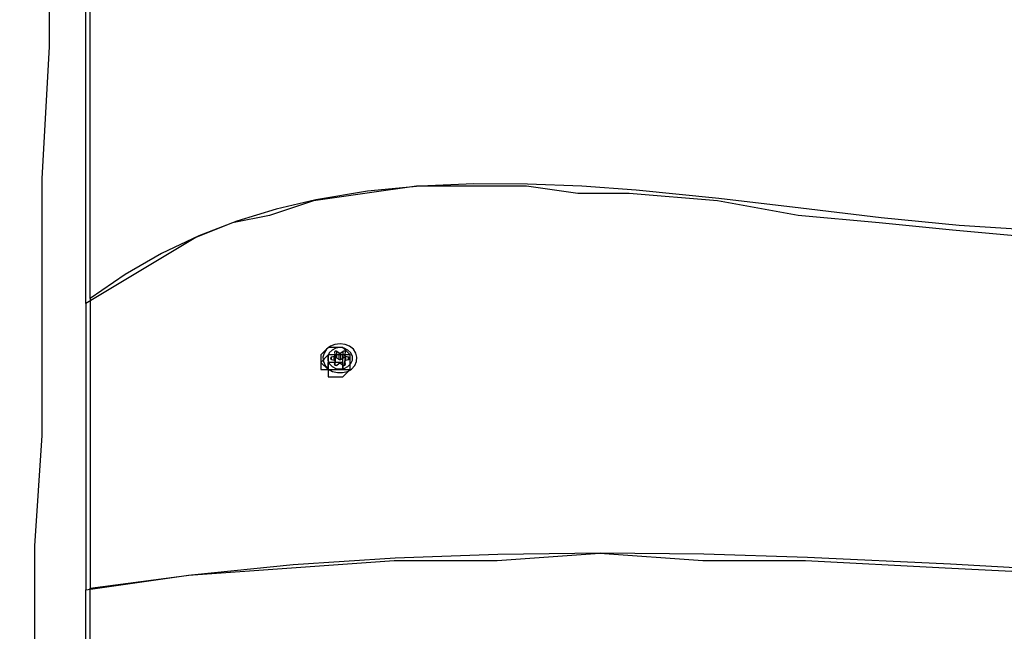
# Model space of a CAD drawing. Units: inches. Extents: x 54 to 150, y 73 to 200.
# Drawn here: x 68 to 71, y 123 to 125 of the extents above; entities that cross this region are included whole.
import ezdxf

# ---------------------------------------------------------------- set-up
doc = ezdxf.new("R2010")
doc.units = ezdxf.units.IN
doc.header["$MEASUREMENT"] = 0
for name, pattern in [('AI-Linetype-121', [12.7, 6.35, -1.27, 1.27, -1.27, 1.27, -1.27]), ('AI-Linetype-122', [12.7, 6.35, -1.27, 1.27, -1.27, 1.27, -1.27]), ('AI-Linetype-123', [12.7, 6.35, -1.27, 1.27, -1.27, 1.27, -1.27]), ('AI-Linetype-124', [12.7, 6.35, -1.27, 1.27, -1.27, 1.27, -1.27]), ('AI-Linetype-2717', [12.7, 6.35, -1.27, 1.27, -1.27, 1.27, -1.27]), ('AI-Linetype-2718', [12.7, 6.35, -1.27, 1.27, -1.27, 1.27, -1.27]), ('AI-Linetype-2719', [12.7, 6.35, -1.27, 1.27, -1.27, 1.27, -1.27]), ('AI-Linetype-2720', [12.7, 6.35, -1.27, 1.27, -1.27, 1.27, -1.27]), ('AI-Linetype-2721', [12.7, 6.35, -1.27, 1.27, -1.27, 1.27, -1.27]), ('AI-Linetype-2722', [12.7, 6.35, -1.27, 1.27, -1.27, 1.27, -1.27]), ('AI-Linetype-3159', [12.7, 6.35, -1.27, 1.27, -1.27, 1.27, -1.27]), ('AI-Linetype-3160', [12.7, 6.35, -1.27, 1.27, -1.27, 1.27, -1.27]), ('AI-Linetype-3161', [12.7, 6.35, -1.27, 1.27, -1.27, 1.27, -1.27]), ('AI-Linetype-3162', [12.7, 6.35, -1.27, 1.27, -1.27, 1.27, -1.27]), ('AI-Linetype-3604', [12.7, 6.35, -1.27, 1.27, -1.27, 1.27, -1.27]), ('AI-Linetype-3605', [12.7, 6.35, -1.27, 1.27, -1.27, 1.27, -1.27]), ('AI-Linetype-3608', [12.7, 6.35, -1.27, 1.27, -1.27, 1.27, -1.27]), ('AI-Linetype-3701', [12.7, 6.35, -1.27, 1.27, -1.27, 1.27, -1.27]), ('AI-Linetype-3702', [12.7, 6.35, -1.27, 1.27, -1.27, 1.27, -1.27]), ('AI-Linetype-3706', [12.7, 6.35, -1.27, 1.27, -1.27, 1.27, -1.27]), ('AI-Linetype-3851', [12.7, 6.35, -1.27, 1.27, -1.27, 1.27, -1.27]), ('AI-Linetype-3852', [12.7, 6.35, -1.27, 1.27, -1.27, 1.27, -1.27]), ('AI-Linetype-3853', [12.7, 6.35, -1.27, 1.27, -1.27, 1.27, -1.27]), ('AI-Linetype-3854', [12.7, 6.35, -1.27, 1.27, -1.27, 1.27, -1.27]), ('AI-Linetype-3855', [12.7, 6.35, -1.27, 1.27, -1.27, 1.27, -1.27]), ('AI-Linetype-3856', [12.7, 6.35, -1.27, 1.27, -1.27, 1.27, -1.27]), ('AI-Linetype-3857', [12.7, 6.35, -1.27, 1.27, -1.27, 1.27, -1.27]), ('AI-Linetype-3858', [12.7, 6.35, -1.27, 1.27, -1.27, 1.27, -1.27]), ('AI-Linetype-3859', [12.7, 6.35, -1.27, 1.27, -1.27, 1.27, -1.27]), ('AI-Linetype-3860', [12.7, 6.35, -1.27, 1.27, -1.27, 1.27, -1.27]), ('AI-Linetype-3861', [12.7, 6.35, -1.27, 1.27, -1.27, 1.27, -1.27]), ('AI-Linetype-3862', [12.7, 6.35, -1.27, 1.27, -1.27, 1.27, -1.27]), ('AI-Linetype-3863', [12.7, 6.35, -1.27, 1.27, -1.27, 1.27, -1.27]), ('AI-Linetype-3864', [12.7, 6.35, -1.27, 1.27, -1.27, 1.27, -1.27]), ('AI-Linetype-3865', [12.7, 6.35, -1.27, 1.27, -1.27, 1.27, -1.27]), ('AI-Linetype-3866', [12.7, 6.35, -1.27, 1.27, -1.27, 1.27, -1.27]), ('AI-Linetype-3867', [12.7, 6.35, -1.27, 1.27, -1.27, 1.27, -1.27]), ('AI-Linetype-3868', [12.7, 6.35, -1.27, 1.27, -1.27, 1.27, -1.27]), ('AI-Linetype-3869', [12.7, 6.35, -1.27, 1.27, -1.27, 1.27, -1.27]), ('AI-Linetype-3870', [12.7, 6.35, -1.27, 1.27, -1.27, 1.27, -1.27]), ('AI-Linetype-3871', [12.7, 6.35, -1.27, 1.27, -1.27, 1.27, -1.27]), ('AI-Linetype-3872', [12.7, 6.35, -1.27, 1.27, -1.27, 1.27, -1.27]), ('AI-Linetype-3873', [12.7, 6.35, -1.27, 1.27, -1.27, 1.27, -1.27]), ('AI-Linetype-3874', [12.7, 6.35, -1.27, 1.27, -1.27, 1.27, -1.27]), ('AI-Linetype-3875', [12.7, 6.35, -1.27, 1.27, -1.27, 1.27, -1.27]), ('AI-Linetype-3876', [12.7, 6.35, -1.27, 1.27, -1.27, 1.27, -1.27]), ('AI-Linetype-3877', [12.7, 6.35, -1.27, 1.27, -1.27, 1.27, -1.27]), ('AI-Linetype-3878', [12.7, 6.35, -1.27, 1.27, -1.27, 1.27, -1.27]), ('AI-Linetype-3879', [12.7, 6.35, -1.27, 1.27, -1.27, 1.27, -1.27]), ('AI-Linetype-3880', [12.7, 6.35, -1.27, 1.27, -1.27, 1.27, -1.27]), ('AI-Linetype-3881', [12.7, 6.35, -1.27, 1.27, -1.27, 1.27, -1.27]), ('AI-Linetype-3882', [12.7, 6.35, -1.27, 1.27, -1.27, 1.27, -1.27]), ('AI-Linetype-3883', [12.7, 6.35, -1.27, 1.27, -1.27, 1.27, -1.27]), ('AI-Linetype-3884', [12.7, 6.35, -1.27, 1.27, -1.27, 1.27, -1.27]), ('AI-Linetype-3885', [12.7, 6.35, -1.27, 1.27, -1.27, 1.27, -1.27]), ('AI-Linetype-3886', [12.7, 6.35, -1.27, 1.27, -1.27, 1.27, -1.27]), ('AI-Linetype-566', [12.7, 6.35, -1.27, 1.27, -1.27, 1.27, -1.27]), ('AI-Linetype-567', [12.7, 6.35, -1.27, 1.27, -1.27, 1.27, -1.27]), ('AI-Linetype-570', [12.7, 6.35, -1.27, 1.27, -1.27, 1.27, -1.27]), ('AI-Linetype-5755', [12.7, 6.35, -1.27, 1.27, -1.27, 1.27, -1.27]), ('AI-Linetype-5756', [12.7, 6.35, -1.27, 1.27, -1.27, 1.27, -1.27]), ('AI-Linetype-5757', [12.7, 6.35, -1.27, 1.27, -1.27, 1.27, -1.27]), ('AI-Linetype-5758', [12.7, 6.35, -1.27, 1.27, -1.27, 1.27, -1.27]), ('AI-Linetype-5759', [12.7, 6.35, -1.27, 1.27, -1.27, 1.27, -1.27]), ('AI-Linetype-5760', [12.7, 6.35, -1.27, 1.27, -1.27, 1.27, -1.27]), ('AI-Linetype-663', [12.7, 6.35, -1.27, 1.27, -1.27, 1.27, -1.27]), ('AI-Linetype-664', [12.7, 6.35, -1.27, 1.27, -1.27, 1.27, -1.27]), ('AI-Linetype-668', [12.7, 6.35, -1.27, 1.27, -1.27, 1.27, -1.27]), ('AI-Linetype-813', [12.7, 6.35, -1.27, 1.27, -1.27, 1.27, -1.27]), ('AI-Linetype-814', [12.7, 6.35, -1.27, 1.27, -1.27, 1.27, -1.27]), ('AI-Linetype-815', [12.7, 6.35, -1.27, 1.27, -1.27, 1.27, -1.27]), ('AI-Linetype-816', [12.7, 6.35, -1.27, 1.27, -1.27, 1.27, -1.27]), ('AI-Linetype-817', [12.7, 6.35, -1.27, 1.27, -1.27, 1.27, -1.27]), ('AI-Linetype-818', [12.7, 6.35, -1.27, 1.27, -1.27, 1.27, -1.27]), ('AI-Linetype-819', [12.7, 6.35, -1.27, 1.27, -1.27, 1.27, -1.27]), ('AI-Linetype-820', [12.7, 6.35, -1.27, 1.27, -1.27, 1.27, -1.27]), ('AI-Linetype-821', [12.7, 6.35, -1.27, 1.27, -1.27, 1.27, -1.27]), ('AI-Linetype-822', [12.7, 6.35, -1.27, 1.27, -1.27, 1.27, -1.27]), ('AI-Linetype-823', [12.7, 6.35, -1.27, 1.27, -1.27, 1.27, -1.27]), ('AI-Linetype-824', [12.7, 6.35, -1.27, 1.27, -1.27, 1.27, -1.27]), ('AI-Linetype-825', [12.7, 6.35, -1.27, 1.27, -1.27, 1.27, -1.27]), ('AI-Linetype-826', [12.7, 6.35, -1.27, 1.27, -1.27, 1.27, -1.27]), ('AI-Linetype-827', [12.7, 6.35, -1.27, 1.27, -1.27, 1.27, -1.27]), ('AI-Linetype-828', [12.7, 6.35, -1.27, 1.27, -1.27, 1.27, -1.27]), ('AI-Linetype-829', [12.7, 6.35, -1.27, 1.27, -1.27, 1.27, -1.27]), ('AI-Linetype-830', [12.7, 6.35, -1.27, 1.27, -1.27, 1.27, -1.27]), ('AI-Linetype-831', [12.7, 6.35, -1.27, 1.27, -1.27, 1.27, -1.27]), ('AI-Linetype-832', [12.7, 6.35, -1.27, 1.27, -1.27, 1.27, -1.27]), ('AI-Linetype-833', [12.7, 6.35, -1.27, 1.27, -1.27, 1.27, -1.27]), ('AI-Linetype-834', [12.7, 6.35, -1.27, 1.27, -1.27, 1.27, -1.27]), ('AI-Linetype-835', [12.7, 6.35, -1.27, 1.27, -1.27, 1.27, -1.27]), ('AI-Linetype-836', [12.7, 6.35, -1.27, 1.27, -1.27, 1.27, -1.27]), ('AI-Linetype-837', [12.7, 6.35, -1.27, 1.27, -1.27, 1.27, -1.27]), ('AI-Linetype-838', [12.7, 6.35, -1.27, 1.27, -1.27, 1.27, -1.27]), ('AI-Linetype-839', [12.7, 6.35, -1.27, 1.27, -1.27, 1.27, -1.27]), ('AI-Linetype-840', [12.7, 6.35, -1.27, 1.27, -1.27, 1.27, -1.27]), ('AI-Linetype-841', [12.7, 6.35, -1.27, 1.27, -1.27, 1.27, -1.27]), ('AI-Linetype-842', [12.7, 6.35, -1.27, 1.27, -1.27, 1.27, -1.27]), ('AI-Linetype-843', [12.7, 6.35, -1.27, 1.27, -1.27, 1.27, -1.27]), ('AI-Linetype-844', [12.7, 6.35, -1.27, 1.27, -1.27, 1.27, -1.27]), ('AI-Linetype-845', [12.7, 6.35, -1.27, 1.27, -1.27, 1.27, -1.27]), ('AI-Linetype-846', [12.7, 6.35, -1.27, 1.27, -1.27, 1.27, -1.27]), ('AI-Linetype-847', [12.7, 6.35, -1.27, 1.27, -1.27, 1.27, -1.27]), ('AI-Linetype-848', [12.7, 6.35, -1.27, 1.27, -1.27, 1.27, -1.27])]:
    doc.linetypes.add(name, pattern=pattern)
doc.layers.add('Ebene 1', color=7, linetype='Continuous')

msp = doc.modelspace()

# ---------------------------------------------------------------- linework, layer by layer
at = {"layer": 'Ebene 1', "color": 7, "lineweight": 25, "true_color": 0xffffff}
for points in [[(68.5107, 125.3811), (68.5107, 125.3636), (68.5107, 125.028), (68.5107, 124.71), (68.4931, 124.3921), (68.4931, 124.0741), (68.4931, 123.774), (68.4754, 123.5091), (68.4754, 123.2262), (68.4754, 122.9613), (68.4754, 122.7143), (68.4577, 122.4669), (68.4577, 122.2196), (68.4577, 121.9901), (68.4401, 121.7604)], [(68.5991, 124.0917), (68.5991, 125.222)], [(68.5991, 124.0917), (68.5991, 125.222)], [(70.8773, 124.2508), (70.683, 124.2684), (70.5065, 124.286), (70.3122, 124.3039), (70.1179, 124.339), (69.906, 124.3566), (69.7823, 124.3566), (69.6588, 124.3745), (69.5174, 124.3745), (69.3939, 124.3745), (69.2702, 124.3566), (69.1465, 124.339), (69.0406, 124.3039), (68.9522, 124.286), (68.864, 124.2508), (68.7756, 124.1978), (68.6873, 124.1447), (68.5991, 124.0917)], [(70.8773, 124.2508), (70.683, 124.2684), (70.5065, 124.286), (70.3122, 124.3039), (70.1179, 124.339), (69.906, 124.3566), (69.7823, 124.3566), (69.6588, 124.3745), (69.5174, 124.3745), (69.3939, 124.3745), (69.2702, 124.3566), (69.1465, 124.339), (69.0406, 124.3039), (68.9522, 124.286), (68.864, 124.2508), (68.7756, 124.1978), (68.6873, 124.1447), (68.5991, 124.0917)], [(68.5991, 124.0917), (68.5991, 123.403)], [(68.5991, 124.0917), (68.5991, 123.403)], [(69.1996, 123.9859), (69.1818, 123.9859), (69.1643, 123.9683), (69.1643, 123.9504), (69.1643, 123.9328), (69.1818, 123.9328), (69.1818, 123.9153), (69.1996, 123.9153), (69.2171, 123.9153), (69.2349, 123.9328), (69.2349, 123.9504), (69.2349, 123.9683), (69.2171, 123.9859), (69.1996, 123.9859)], [(69.1996, 123.9328), (69.2171, 123.9328), (69.2349, 123.9328), (69.2349, 123.9504), (69.2349, 123.9683), (69.2171, 123.9683), (69.1996, 123.9683), (69.1818, 123.9683), (69.1643, 123.9504), (69.1818, 123.9328), (69.1996, 123.9328)], [(69.1996, 123.9328), (69.2171, 123.9328), (69.2349, 123.9328), (69.2349, 123.9504), (69.2349, 123.9683), (69.2171, 123.9683), (69.1996, 123.9683), (69.1818, 123.9683), (69.1643, 123.9504), (69.1818, 123.9328), (69.1996, 123.9328)], [(69.1818, 123.9683), (69.1818, 123.9504)], [(69.1996, 123.9683), (69.1996, 123.9683), (69.1818, 123.9683)], [(69.1818, 123.9504), (69.1818, 123.9504)], [(69.1818, 123.9328), (69.1818, 123.9504)], [(69.1996, 123.9504), (69.1996, 123.9504), (69.1818, 123.9504)], [(69.1818, 123.9504), (69.1818, 123.9504)], [(69.1818, 123.9504), (69.1818, 123.9328)], [(69.1818, 123.9504), (69.1818, 123.9504)], [(69.1818, 123.9504), (69.1818, 123.9504)], [(69.1818, 123.9504), (69.1818, 123.9504)], [(69.1818, 123.9504), (69.1818, 123.9504)], [(69.1818, 123.9504), (69.1818, 123.9504)], [(69.1818, 123.9504), (69.1818, 123.9504)], [(69.1818, 123.9328), (69.1818, 123.9504)], [(69.1996, 123.9504), (69.1996, 123.9683)], [(69.1996, 123.9504), (69.1996, 123.9683)], [(69.1996, 123.9504), (69.1996, 123.9683)], [(69.1996, 123.9683), (69.1996, 123.9683)], [(69.1996, 123.9683), (69.1996, 123.9683)], [(69.2171, 123.9683), (69.1996, 123.9683)], [(69.2171, 123.9504), (69.1996, 123.9504)], [(69.1996, 123.9504), (69.1996, 123.9504)], [(69.1996, 123.9504), (69.1996, 123.9504)], [(69.2171, 123.9504), (69.2171, 123.9683)], [(69.2171, 123.9683), (69.2171, 123.9683)], [(69.2171, 123.9504), (69.2171, 123.9683)], [(69.2171, 123.9504), (69.2171, 123.9504)], [(69.2171, 123.9504), (69.2171, 123.9504)], [(69.2171, 123.9328), (69.2171, 123.9504)], [(69.2171, 123.9504), (69.2171, 123.9504)], [(69.2171, 123.9504), (69.2171, 123.9504)], [(69.2171, 123.9504), (69.2171, 123.9504)], [(69.2171, 123.9504), (69.2171, 123.9504)], [(69.2171, 123.9504), (69.2171, 123.9504)], [(69.2171, 123.9328), (69.2171, 123.9504)], [(69.2171, 123.9504), (69.2171, 123.9504)], [(69.2171, 123.9504), (69.2171, 123.9504)], [(69.2171, 123.9504), (69.2171, 123.9328)], [(69.1818, 123.9328), (69.1818, 123.9328)], [(69.1818, 123.9328), (69.1818, 123.9328), (69.1996, 123.9328)], [(69.1996, 123.9328), (69.2171, 123.9328)], [(69.1996, 123.9328), (69.1996, 123.9328)], [(69.1996, 123.9328), (69.1996, 123.9328)], [(69.2171, 123.9328), (69.2171, 123.9328)], [(69.2171, 123.9328), (69.2171, 123.9328)], [(68.5991, 123.403), (68.8463, 123.4385), (69.0935, 123.456), (69.3408, 123.4736), (69.588, 123.4736), (69.8354, 123.4912), (70.0825, 123.4736), (70.3299, 123.4736), (70.6655, 123.456), (71.0186, 123.4385), (71.3541, 123.4205), (71.7074, 123.3854), (72.0607, 123.3675), (72.3963, 123.3499), (72.7496, 123.3324), (73.1027, 123.3324), (73.3676, 123.3324)], [(68.5991, 123.403), (68.8463, 123.4385), (69.0935, 123.456), (69.3408, 123.4736), (69.588, 123.4736), (69.8354, 123.4912), (70.0825, 123.4736), (70.3299, 123.4736), (70.6655, 123.456), (71.0186, 123.4385), (71.3541, 123.4205), (71.7074, 123.3854), (72.0607, 123.3675), (72.3963, 123.3499), (72.7496, 123.3324), (73.1027, 123.3324), (73.3676, 123.3324)], [(68.5991, 122.2551), (68.5991, 123.403)], [(68.5991, 122.2551), (68.5991, 123.403)]]:
    msp.add_lwpolyline(points, dxfattribs=at)
at = {"layer": 'Ebene 1', "color": 7, "linetype": 'AI-Linetype-668', "lineweight": 25, "true_color": 0xffffff}
msp.add_lwpolyline([(68.6096, 124.1037), (68.6096, 125.2375)], dxfattribs=at)
at = {"layer": 'Ebene 1', "color": 7, "linetype": 'AI-Linetype-3706', "lineweight": 25, "true_color": 0xffffff}
msp.add_lwpolyline([(68.6096, 124.1037), (68.6096, 125.2375)], dxfattribs=at)
at = {"layer": 'Ebene 1', "color": 7, "linetype": 'AI-Linetype-567', "lineweight": 25, "true_color": 0xffffff}
msp.add_lwpolyline([(70.8801, 124.2677), (70.6996, 124.2794), (70.5118, 124.2984), (70.3187, 124.3211), (70.1215, 124.3445), (69.9223, 124.3645), (69.7916, 124.3741), (69.6612, 124.3793), (69.5318, 124.38), (69.4033, 124.3745), (69.2767, 124.3621), (69.1524, 124.3414), (69.0566, 124.3187), (68.9624, 124.2901), (68.8706, 124.2546), (68.7808, 124.2119), (68.6938, 124.1619), (68.6096, 124.1041)], dxfattribs=at)
at = {"layer": 'Ebene 1', "color": 7, "linetype": 'AI-Linetype-3605', "lineweight": 25, "true_color": 0xffffff}
msp.add_lwpolyline([(70.8801, 124.2677), (70.6996, 124.2794), (70.5118, 124.2984), (70.3187, 124.3211), (70.1215, 124.3445), (69.9223, 124.3645), (69.7916, 124.3741), (69.6612, 124.3793), (69.5318, 124.38), (69.4033, 124.3745), (69.2767, 124.3621), (69.1524, 124.3414), (69.0566, 124.3187), (68.9624, 124.2901), (68.8706, 124.2546), (68.7808, 124.2119), (68.6938, 124.1619), (68.6096, 124.1041)], dxfattribs=at)
at = {"layer": 'Ebene 1', "color": 7, "linetype": 'AI-Linetype-566', "lineweight": 25, "true_color": 0xffffff}
msp.add_lwpolyline([(68.6096, 124.1037), (68.6096, 123.4068)], dxfattribs=at)
at = {"layer": 'Ebene 1', "color": 7, "linetype": 'AI-Linetype-3604', "lineweight": 25, "true_color": 0xffffff}
msp.add_lwpolyline([(68.6096, 124.1037), (68.6096, 123.4068)], dxfattribs=at)
at = {"layer": 'Ebene 1', "color": 7, "linetype": 'AI-Linetype-813', "lineweight": 25, "true_color": 0xffffff}
msp.add_lwpolyline([(69.2104, 123.9952), (69.1982, 123.9935), (69.1872, 123.989), (69.1782, 123.9818), (69.1722, 123.9728), (69.1694, 123.9628), (69.1703, 123.9525), (69.1748, 123.9428), (69.1825, 123.9342), (69.1925, 123.9287), (69.204, 123.9256), (69.2164, 123.9256), (69.2282, 123.9287), (69.2383, 123.9342), (69.2459, 123.9428), (69.2504, 123.9525), (69.2512, 123.9628), (69.2485, 123.9728), (69.2425, 123.9818), (69.2335, 123.989), (69.2225, 123.9935), (69.2104, 123.9952)], dxfattribs=at)
at = {"layer": 'Ebene 1', "color": 7, "linetype": 'AI-Linetype-3851', "lineweight": 25, "true_color": 0xffffff}
msp.add_lwpolyline([(69.2104, 123.9952), (69.1982, 123.9935), (69.1872, 123.989), (69.1782, 123.9818), (69.1722, 123.9728), (69.1694, 123.9628), (69.1703, 123.9525), (69.1748, 123.9428), (69.1825, 123.9342), (69.1925, 123.9287), (69.204, 123.9256), (69.2164, 123.9256), (69.2282, 123.9287), (69.2383, 123.9342), (69.2459, 123.9428), (69.2504, 123.9525), (69.2512, 123.9628), (69.2485, 123.9728), (69.2425, 123.9818), (69.2335, 123.989), (69.2225, 123.9935), (69.2104, 123.9952)], dxfattribs=at)
at = {"layer": 'Ebene 1', "color": 7, "linetype": 'AI-Linetype-570', "lineweight": 25, "true_color": 0xffffff}
msp.add_lwpolyline([(69.2104, 123.9346), (69.2206, 123.9359), (69.2295, 123.9404), (69.2363, 123.9473), (69.24, 123.9556), (69.24, 123.9645), (69.2363, 123.9731), (69.2295, 123.9797), (69.2206, 123.9842), (69.2104, 123.9859), (69.2001, 123.9842), (69.1911, 123.9797), (69.1844, 123.9731), (69.1808, 123.9645), (69.1808, 123.9556), (69.1844, 123.9473), (69.1911, 123.9404), (69.2001, 123.9359), (69.2104, 123.9346)], dxfattribs=at)
at = {"layer": 'Ebene 1', "color": 7, "linetype": 'AI-Linetype-3608', "lineweight": 25, "true_color": 0xffffff}
msp.add_lwpolyline([(69.2104, 123.9346), (69.2206, 123.9359), (69.2295, 123.9404), (69.2363, 123.9473), (69.24, 123.9556), (69.24, 123.9645), (69.2363, 123.9731), (69.2295, 123.9797), (69.2206, 123.9842), (69.2104, 123.9859), (69.2001, 123.9842), (69.1911, 123.9797), (69.1844, 123.9731), (69.1808, 123.9645), (69.1808, 123.9556), (69.1844, 123.9473), (69.1911, 123.9404), (69.2001, 123.9359), (69.2104, 123.9346)], dxfattribs=at)
at = {"layer": 'Ebene 1', "color": 7, "linetype": 'AI-Linetype-820', "lineweight": 25, "true_color": 0xffffff}
msp.add_lwpolyline([(69.203, 123.9766), (69.2021, 123.9769), (69.2011, 123.9773), (69.2001, 123.9773), (69.199, 123.9769), (69.1982, 123.9766), (69.1977, 123.9756), (69.1973, 123.9749), (69.1973, 123.9738)], dxfattribs=at)
at = {"layer": 'Ebene 1', "color": 7, "linetype": 'AI-Linetype-3858', "lineweight": 25, "true_color": 0xffffff}
msp.add_lwpolyline([(69.203, 123.9766), (69.2021, 123.9769), (69.2011, 123.9773), (69.2001, 123.9773), (69.199, 123.9769), (69.1982, 123.9766), (69.1977, 123.9756), (69.1973, 123.9749), (69.1973, 123.9738)], dxfattribs=at)
at = {"layer": 'Ebene 1', "color": 7, "linetype": 'AI-Linetype-821', "lineweight": 25, "true_color": 0xffffff}
msp.add_lwpolyline([(69.1973, 123.9738), (69.1989, 123.968)], dxfattribs=at)
at = {"layer": 'Ebene 1', "color": 7, "linetype": 'AI-Linetype-3859', "lineweight": 25, "true_color": 0xffffff}
msp.add_lwpolyline([(69.1973, 123.9738), (69.1989, 123.968)], dxfattribs=at)
at = {"layer": 'Ebene 1', "color": 7, "linetype": 'AI-Linetype-819', "lineweight": 25, "true_color": 0xffffff}
msp.add_lwpolyline([(69.208, 123.9725), (69.203, 123.9766)], dxfattribs=at)
at = {"layer": 'Ebene 1', "color": 7, "linetype": 'AI-Linetype-844', "lineweight": 25, "true_color": 0xffffff}
msp.add_lwpolyline([(69.203, 123.9607), (69.203, 123.9766)], dxfattribs=at)
at = {"layer": 'Ebene 1', "color": 7, "linetype": 'AI-Linetype-3857', "lineweight": 25, "true_color": 0xffffff}
msp.add_lwpolyline([(69.208, 123.9725), (69.203, 123.9766)], dxfattribs=at)
at = {"layer": 'Ebene 1', "color": 7, "linetype": 'AI-Linetype-3882', "lineweight": 25, "true_color": 0xffffff}
msp.add_lwpolyline([(69.203, 123.9607), (69.203, 123.9766)], dxfattribs=at)
at = {"layer": 'Ebene 1', "color": 7, "linetype": 'AI-Linetype-818', "lineweight": 25, "true_color": 0xffffff}
msp.add_lwpolyline([(69.2127, 123.9725), (69.2121, 123.9721), (69.2116, 123.9721), (69.2109, 123.9718), (69.2104, 123.9718), (69.2097, 123.9718), (69.2092, 123.9721), (69.2085, 123.9721), (69.208, 123.9725)], dxfattribs=at)
at = {"layer": 'Ebene 1', "color": 7, "linetype": 'AI-Linetype-842', "lineweight": 25, "true_color": 0xffffff}
msp.add_lwpolyline([(69.208, 123.9569), (69.208, 123.9725)], dxfattribs=at)
at = {"layer": 'Ebene 1', "color": 7, "linetype": 'AI-Linetype-3856', "lineweight": 25, "true_color": 0xffffff}
msp.add_lwpolyline([(69.2127, 123.9725), (69.2121, 123.9721), (69.2116, 123.9721), (69.2109, 123.9718), (69.2104, 123.9718), (69.2097, 123.9718), (69.2092, 123.9721), (69.2085, 123.9721), (69.208, 123.9725)], dxfattribs=at)
at = {"layer": 'Ebene 1', "color": 7, "linetype": 'AI-Linetype-3880', "lineweight": 25, "true_color": 0xffffff}
msp.add_lwpolyline([(69.208, 123.9569), (69.208, 123.9725)], dxfattribs=at)
at = {"layer": 'Ebene 1', "color": 7, "linetype": 'AI-Linetype-817', "lineweight": 25, "true_color": 0xffffff}
msp.add_lwpolyline([(69.2177, 123.9766), (69.2127, 123.9725)], dxfattribs=at)
at = {"layer": 'Ebene 1', "color": 7, "linetype": 'AI-Linetype-3855', "lineweight": 25, "true_color": 0xffffff}
msp.add_lwpolyline([(69.2177, 123.9766), (69.2127, 123.9725)], dxfattribs=at)
at = {"layer": 'Ebene 1', "color": 7, "linetype": 'AI-Linetype-840', "lineweight": 25, "true_color": 0xffffff}
msp.add_lwpolyline([(69.2127, 123.9569), (69.2127, 123.9725)], dxfattribs=at)
at = {"layer": 'Ebene 1', "color": 7, "linetype": 'AI-Linetype-3878', "lineweight": 25, "true_color": 0xffffff}
msp.add_lwpolyline([(69.2127, 123.9569), (69.2127, 123.9725)], dxfattribs=at)
at = {"layer": 'Ebene 1', "color": 7, "linetype": 'AI-Linetype-816', "lineweight": 25, "true_color": 0xffffff}
msp.add_lwpolyline([(69.2233, 123.9738), (69.2235, 123.9745), (69.2232, 123.9756), (69.2226, 123.9762), (69.2218, 123.9769), (69.2209, 123.9773), (69.2195, 123.9773), (69.2185, 123.9769), (69.2177, 123.9766)], dxfattribs=at)
at = {"layer": 'Ebene 1', "color": 7, "linetype": 'AI-Linetype-3854', "lineweight": 25, "true_color": 0xffffff}
msp.add_lwpolyline([(69.2233, 123.9738), (69.2235, 123.9745), (69.2232, 123.9756), (69.2226, 123.9762), (69.2218, 123.9769), (69.2209, 123.9773), (69.2195, 123.9773), (69.2185, 123.9769), (69.2177, 123.9766)], dxfattribs=at)
at = {"layer": 'Ebene 1', "color": 7, "linetype": 'AI-Linetype-845', "lineweight": 25, "true_color": 0xffffff}
msp.add_lwpolyline([(69.2177, 123.9607), (69.2177, 123.9766)], dxfattribs=at)
at = {"layer": 'Ebene 1', "color": 7, "linetype": 'AI-Linetype-3883', "lineweight": 25, "true_color": 0xffffff}
msp.add_lwpolyline([(69.2177, 123.9607), (69.2177, 123.9766)], dxfattribs=at)
at = {"layer": 'Ebene 1', "color": 7, "linetype": 'AI-Linetype-815', "lineweight": 25, "true_color": 0xffffff}
msp.add_lwpolyline([(69.2218, 123.968), (69.2233, 123.9738)], dxfattribs=at)
at = {"layer": 'Ebene 1', "color": 7, "linetype": 'AI-Linetype-3853', "lineweight": 25, "true_color": 0xffffff}
msp.add_lwpolyline([(69.2218, 123.968), (69.2233, 123.9738)], dxfattribs=at)
at = {"layer": 'Ebene 1', "color": 7, "linetype": 'AI-Linetype-824', "lineweight": 25, "true_color": 0xffffff}
msp.add_lwpolyline([(69.1901, 123.9628), (69.1891, 123.9625), (69.1884, 123.9618), (69.1879, 123.9611), (69.1877, 123.96), (69.1877, 123.9594), (69.1882, 123.9583), (69.1891, 123.958), (69.1899, 123.9573)], dxfattribs=at)
at = {"layer": 'Ebene 1', "color": 7, "linetype": 'AI-Linetype-3862', "lineweight": 25, "true_color": 0xffffff}
msp.add_lwpolyline([(69.1901, 123.9628), (69.1891, 123.9625), (69.1884, 123.9618), (69.1879, 123.9611), (69.1877, 123.96), (69.1877, 123.9594), (69.1882, 123.9583), (69.1891, 123.958), (69.1899, 123.9573)], dxfattribs=at)
at = {"layer": 'Ebene 1', "color": 7, "linetype": 'AI-Linetype-825', "lineweight": 25, "true_color": 0xffffff}
msp.add_lwpolyline([(69.1899, 123.9573), (69.1965, 123.9556)], dxfattribs=at)
at = {"layer": 'Ebene 1', "color": 7, "linetype": 'AI-Linetype-3863', "lineweight": 25, "true_color": 0xffffff}
msp.add_lwpolyline([(69.1899, 123.9573), (69.1965, 123.9556)], dxfattribs=at)
at = {"layer": 'Ebene 1', "color": 7, "linetype": 'AI-Linetype-823', "lineweight": 25, "true_color": 0xffffff}
msp.add_lwpolyline([(69.1965, 123.9645), (69.1901, 123.9628)], dxfattribs=at)
at = {"layer": 'Ebene 1', "color": 7, "linetype": 'AI-Linetype-3861', "lineweight": 25, "true_color": 0xffffff}
msp.add_lwpolyline([(69.1965, 123.9645), (69.1901, 123.9628)], dxfattribs=at)
at = {"layer": 'Ebene 1', "color": 7, "linetype": 'AI-Linetype-839', "lineweight": 25, "true_color": 0xffffff}
msp.add_lwpolyline([(69.1901, 123.9576), (69.1901, 123.9628)], dxfattribs=at)
at = {"layer": 'Ebene 1', "color": 7, "linetype": 'AI-Linetype-3877', "lineweight": 25, "true_color": 0xffffff}
msp.add_lwpolyline([(69.1901, 123.9576), (69.1901, 123.9628)], dxfattribs=at)
at = {"layer": 'Ebene 1', "color": 7, "linetype": 'AI-Linetype-2722', "lineweight": 25, "true_color": 0xffffff}
msp.add_lwpolyline([(69.1965, 123.9556), (69.1965, 123.9645)], dxfattribs=at)
at = {"layer": 'Ebene 1', "color": 7, "linetype": 'AI-Linetype-5760', "lineweight": 25, "true_color": 0xffffff}
msp.add_lwpolyline([(69.1965, 123.9556), (69.1965, 123.9645)], dxfattribs=at)
at = {"layer": 'Ebene 1', "color": 7, "linetype": 'AI-Linetype-826', "lineweight": 25, "true_color": 0xffffff}
msp.add_lwpolyline([(69.1965, 123.9556), (69.1972, 123.9556), (69.1977, 123.9552), (69.1982, 123.9549), (69.1985, 123.9542), (69.1989, 123.9538), (69.199, 123.9535), (69.199, 123.9528), (69.1989, 123.9521)], dxfattribs=at)
at = {"layer": 'Ebene 1', "color": 7, "linetype": 'AI-Linetype-3864', "lineweight": 25, "true_color": 0xffffff}
msp.add_lwpolyline([(69.1965, 123.9556), (69.1972, 123.9556), (69.1977, 123.9552), (69.1982, 123.9549), (69.1985, 123.9542), (69.1989, 123.9538), (69.199, 123.9535), (69.199, 123.9528), (69.1989, 123.9521)], dxfattribs=at)
at = {"layer": 'Ebene 1', "color": 7, "linetype": 'AI-Linetype-822', "lineweight": 25, "true_color": 0xffffff}
msp.add_lwpolyline([(69.1989, 123.968), (69.1989, 123.9676), (69.1989, 123.9669), (69.1987, 123.9666), (69.1985, 123.9659), (69.1982, 123.9656), (69.1977, 123.9652), (69.1972, 123.9649), (69.1966, 123.9649)], dxfattribs=at)
at = {"layer": 'Ebene 1', "color": 7, "linetype": 'AI-Linetype-3860', "lineweight": 25, "true_color": 0xffffff}
msp.add_lwpolyline([(69.1989, 123.968), (69.1989, 123.9676), (69.1989, 123.9669), (69.1987, 123.9666), (69.1985, 123.9659), (69.1982, 123.9656), (69.1977, 123.9652), (69.1972, 123.9649), (69.1966, 123.9649)], dxfattribs=at)
at = {"layer": 'Ebene 1', "color": 7, "linetype": 'AI-Linetype-827', "lineweight": 25, "true_color": 0xffffff}
msp.add_lwpolyline([(69.1989, 123.9521), (69.1973, 123.9466)], dxfattribs=at)
at = {"layer": 'Ebene 1', "color": 7, "linetype": 'AI-Linetype-3865', "lineweight": 25, "true_color": 0xffffff}
msp.add_lwpolyline([(69.1989, 123.9521), (69.1973, 123.9466)], dxfattribs=at)
at = {"layer": 'Ebene 1', "color": 7, "linetype": 'AI-Linetype-124', "lineweight": 25, "true_color": 0xffffff}
msp.add_lwpolyline([(69.1989, 123.9528), (69.1989, 123.9673)], dxfattribs=at)
at = {"layer": 'Ebene 1', "color": 7, "linetype": 'AI-Linetype-3162', "lineweight": 25, "true_color": 0xffffff}
msp.add_lwpolyline([(69.1989, 123.9528), (69.1989, 123.9673)], dxfattribs=at)
at = {"layer": 'Ebene 1', "color": 7, "linetype": 'AI-Linetype-121', "lineweight": 25, "true_color": 0xffffff}
msp.add_lwpolyline([(69.1989, 123.9473), (69.1989, 123.9528)], dxfattribs=at)
at = {"layer": 'Ebene 1', "color": 7, "linetype": 'AI-Linetype-3159', "lineweight": 25, "true_color": 0xffffff}
msp.add_lwpolyline([(69.1989, 123.9473), (69.1989, 123.9528)], dxfattribs=at)
at = {"layer": 'Ebene 1', "color": 7, "linetype": 'AI-Linetype-2719', "lineweight": 25, "true_color": 0xffffff}
msp.add_lwpolyline([(69.1989, 123.9432), (69.1989, 123.9521)], dxfattribs=at)
at = {"layer": 'Ebene 1', "color": 7, "linetype": 'AI-Linetype-5757', "lineweight": 25, "true_color": 0xffffff}
msp.add_lwpolyline([(69.1989, 123.9432), (69.1989, 123.9521)], dxfattribs=at)
at = {"layer": 'Ebene 1', "color": 7, "linetype": 'AI-Linetype-848', "lineweight": 25, "true_color": 0xffffff}
msp.add_lwpolyline([(69.203, 123.9607), (69.2021, 123.9614), (69.2011, 123.9618), (69.2001, 123.9618), (69.199, 123.9614)], dxfattribs=at)
at = {"layer": 'Ebene 1', "color": 7, "linetype": 'AI-Linetype-3886', "lineweight": 25, "true_color": 0xffffff}
msp.add_lwpolyline([(69.203, 123.9607), (69.2021, 123.9614), (69.2011, 123.9618), (69.2001, 123.9618), (69.199, 123.9614)], dxfattribs=at)
at = {"layer": 'Ebene 1', "color": 7, "linetype": 'AI-Linetype-843', "lineweight": 25, "true_color": 0xffffff}
msp.add_lwpolyline([(69.208, 123.9569), (69.203, 123.9607)], dxfattribs=at)
at = {"layer": 'Ebene 1', "color": 7, "linetype": 'AI-Linetype-3881', "lineweight": 25, "true_color": 0xffffff}
msp.add_lwpolyline([(69.208, 123.9569), (69.203, 123.9607)], dxfattribs=at)
at = {"layer": 'Ebene 1', "color": 7, "linetype": 'AI-Linetype-829', "lineweight": 25, "true_color": 0xffffff}
msp.add_lwpolyline([(69.203, 123.9435), (69.2078, 123.9476)], dxfattribs=at)
at = {"layer": 'Ebene 1', "color": 7, "linetype": 'AI-Linetype-3867', "lineweight": 25, "true_color": 0xffffff}
msp.add_lwpolyline([(69.203, 123.9435), (69.2078, 123.9476)], dxfattribs=at)
at = {"layer": 'Ebene 1', "color": 7, "linetype": 'AI-Linetype-841', "lineweight": 25, "true_color": 0xffffff}
msp.add_lwpolyline([(69.2127, 123.9569), (69.2121, 123.9566), (69.2116, 123.9563), (69.2109, 123.9563), (69.2104, 123.9563), (69.2097, 123.9563), (69.2092, 123.9563), (69.2085, 123.9566), (69.208, 123.9569)], dxfattribs=at)
at = {"layer": 'Ebene 1', "color": 7, "linetype": 'AI-Linetype-3879', "lineweight": 25, "true_color": 0xffffff}
msp.add_lwpolyline([(69.2127, 123.9569), (69.2121, 123.9566), (69.2116, 123.9563), (69.2109, 123.9563), (69.2104, 123.9563), (69.2097, 123.9563), (69.2092, 123.9563), (69.2085, 123.9566), (69.208, 123.9569)], dxfattribs=at)
at = {"layer": 'Ebene 1', "color": 7, "linetype": 'AI-Linetype-830', "lineweight": 25, "true_color": 0xffffff}
msp.add_lwpolyline([(69.208, 123.9476), (69.2085, 123.948), (69.209, 123.9483), (69.2097, 123.9483), (69.2102, 123.9483), (69.2109, 123.9483), (69.2116, 123.9483), (69.2123, 123.948), (69.2127, 123.9476)], dxfattribs=at)
at = {"layer": 'Ebene 1', "color": 7, "linetype": 'AI-Linetype-3868', "lineweight": 25, "true_color": 0xffffff}
msp.add_lwpolyline([(69.208, 123.9476), (69.2085, 123.948), (69.209, 123.9483), (69.2097, 123.9483), (69.2102, 123.9483), (69.2109, 123.9483), (69.2116, 123.9483), (69.2123, 123.948), (69.2127, 123.9476)], dxfattribs=at)
at = {"layer": 'Ebene 1', "color": 7, "linetype": 'AI-Linetype-846', "lineweight": 25, "true_color": 0xffffff}
msp.add_lwpolyline([(69.2177, 123.9607), (69.2127, 123.9569)], dxfattribs=at)
at = {"layer": 'Ebene 1', "color": 7, "linetype": 'AI-Linetype-3884', "lineweight": 25, "true_color": 0xffffff}
msp.add_lwpolyline([(69.2177, 123.9607), (69.2127, 123.9569)], dxfattribs=at)
at = {"layer": 'Ebene 1', "color": 7, "linetype": 'AI-Linetype-831', "lineweight": 25, "true_color": 0xffffff}
msp.add_lwpolyline([(69.2127, 123.9476), (69.2177, 123.9439)], dxfattribs=at)
at = {"layer": 'Ebene 1', "color": 7, "linetype": 'AI-Linetype-3869', "lineweight": 25, "true_color": 0xffffff}
msp.add_lwpolyline([(69.2127, 123.9476), (69.2177, 123.9439)], dxfattribs=at)
at = {"layer": 'Ebene 1', "color": 7, "linetype": 'AI-Linetype-847', "lineweight": 25, "true_color": 0xffffff}
msp.add_lwpolyline([(69.2218, 123.9614), (69.2208, 123.9618), (69.2195, 123.9618), (69.2185, 123.9614), (69.2177, 123.9611)], dxfattribs=at)
at = {"layer": 'Ebene 1', "color": 7, "linetype": 'AI-Linetype-3885', "lineweight": 25, "true_color": 0xffffff}
msp.add_lwpolyline([(69.2218, 123.9614), (69.2208, 123.9618), (69.2195, 123.9618), (69.2185, 123.9614), (69.2177, 123.9611)], dxfattribs=at)
at = {"layer": 'Ebene 1', "color": 7, "linetype": 'AI-Linetype-814', "lineweight": 25, "true_color": 0xffffff}
msp.add_lwpolyline([(69.2242, 123.9645), (69.2237, 123.9649), (69.223, 123.9652), (69.2225, 123.9656), (69.2221, 123.9659), (69.2218, 123.9662), (69.2218, 123.9669), (69.2216, 123.9673), (69.2218, 123.968)], dxfattribs=at)
at = {"layer": 'Ebene 1', "color": 7, "linetype": 'AI-Linetype-3852', "lineweight": 25, "true_color": 0xffffff}
msp.add_lwpolyline([(69.2242, 123.9645), (69.2237, 123.9649), (69.223, 123.9652), (69.2225, 123.9656), (69.2221, 123.9659), (69.2218, 123.9662), (69.2218, 123.9669), (69.2216, 123.9673), (69.2218, 123.968)], dxfattribs=at)
at = {"layer": 'Ebene 1', "color": 7, "linetype": 'AI-Linetype-123', "lineweight": 25, "true_color": 0xffffff}
msp.add_lwpolyline([(69.2218, 123.9673), (69.2218, 123.9528)], dxfattribs=at)
at = {"layer": 'Ebene 1', "color": 7, "linetype": 'AI-Linetype-3161', "lineweight": 25, "true_color": 0xffffff}
msp.add_lwpolyline([(69.2218, 123.9673), (69.2218, 123.9528)], dxfattribs=at)
at = {"layer": 'Ebene 1', "color": 7, "linetype": 'AI-Linetype-834', "lineweight": 25, "true_color": 0xffffff}
msp.add_lwpolyline([(69.2218, 123.9521), (69.2218, 123.9528), (69.2218, 123.9532), (69.222, 123.9538), (69.2221, 123.9542), (69.2225, 123.9545), (69.223, 123.9552), (69.2235, 123.9552), (69.224, 123.9556)], dxfattribs=at)
at = {"layer": 'Ebene 1', "color": 7, "linetype": 'AI-Linetype-3872', "lineweight": 25, "true_color": 0xffffff}
msp.add_lwpolyline([(69.2218, 123.9521), (69.2218, 123.9528), (69.2218, 123.9532), (69.222, 123.9538), (69.2221, 123.9542), (69.2225, 123.9545), (69.223, 123.9552), (69.2235, 123.9552), (69.224, 123.9556)], dxfattribs=at)
at = {"layer": 'Ebene 1', "color": 7, "linetype": 'AI-Linetype-122', "lineweight": 25, "true_color": 0xffffff}
msp.add_lwpolyline([(69.2218, 123.9528), (69.2218, 123.9432)], dxfattribs=at)
at = {"layer": 'Ebene 1', "color": 7, "linetype": 'AI-Linetype-3160', "lineweight": 25, "true_color": 0xffffff}
msp.add_lwpolyline([(69.2218, 123.9528), (69.2218, 123.9432)], dxfattribs=at)
at = {"layer": 'Ebene 1', "color": 7, "linetype": 'AI-Linetype-833', "lineweight": 25, "true_color": 0xffffff}
msp.add_lwpolyline([(69.2233, 123.9466), (69.2218, 123.9521)], dxfattribs=at)
at = {"layer": 'Ebene 1', "color": 7, "linetype": 'AI-Linetype-2718', "lineweight": 25, "true_color": 0xffffff}
msp.add_lwpolyline([(69.2218, 123.9432), (69.2218, 123.9521)], dxfattribs=at)
at = {"layer": 'Ebene 1', "color": 7, "linetype": 'AI-Linetype-3871', "lineweight": 25, "true_color": 0xffffff}
msp.add_lwpolyline([(69.2233, 123.9466), (69.2218, 123.9521)], dxfattribs=at)
at = {"layer": 'Ebene 1', "color": 7, "linetype": 'AI-Linetype-5756', "lineweight": 25, "true_color": 0xffffff}
msp.add_lwpolyline([(69.2218, 123.9432), (69.2218, 123.9521)], dxfattribs=at)
at = {"layer": 'Ebene 1', "color": 7, "linetype": 'AI-Linetype-837', "lineweight": 25, "true_color": 0xffffff}
msp.add_lwpolyline([(69.2307, 123.9628), (69.2242, 123.9645)], dxfattribs=at)
at = {"layer": 'Ebene 1', "color": 7, "linetype": 'AI-Linetype-2721', "lineweight": 25, "true_color": 0xffffff}
msp.add_lwpolyline([(69.2242, 123.9556), (69.2242, 123.9645)], dxfattribs=at)
at = {"layer": 'Ebene 1', "color": 7, "linetype": 'AI-Linetype-3875', "lineweight": 25, "true_color": 0xffffff}
msp.add_lwpolyline([(69.2307, 123.9628), (69.2242, 123.9645)], dxfattribs=at)
at = {"layer": 'Ebene 1', "color": 7, "linetype": 'AI-Linetype-5759', "lineweight": 25, "true_color": 0xffffff}
msp.add_lwpolyline([(69.2242, 123.9556), (69.2242, 123.9645)], dxfattribs=at)
at = {"layer": 'Ebene 1', "color": 7, "linetype": 'AI-Linetype-835', "lineweight": 25, "true_color": 0xffffff}
msp.add_lwpolyline([(69.2242, 123.9556), (69.2306, 123.9573)], dxfattribs=at)
at = {"layer": 'Ebene 1', "color": 7, "linetype": 'AI-Linetype-3873', "lineweight": 25, "true_color": 0xffffff}
msp.add_lwpolyline([(69.2242, 123.9556), (69.2306, 123.9573)], dxfattribs=at)
at = {"layer": 'Ebene 1', "color": 7, "linetype": 'AI-Linetype-836', "lineweight": 25, "true_color": 0xffffff}
msp.add_lwpolyline([(69.2306, 123.9573), (69.2316, 123.9576), (69.2323, 123.9583), (69.2328, 123.959), (69.233, 123.96), (69.233, 123.9611), (69.2325, 123.9621), (69.2316, 123.9625), (69.2307, 123.9631)], dxfattribs=at)
at = {"layer": 'Ebene 1', "color": 7, "linetype": 'AI-Linetype-3874', "lineweight": 25, "true_color": 0xffffff}
msp.add_lwpolyline([(69.2306, 123.9573), (69.2316, 123.9576), (69.2323, 123.9583), (69.2328, 123.959), (69.233, 123.96), (69.233, 123.9611), (69.2325, 123.9621), (69.2316, 123.9625), (69.2307, 123.9631)], dxfattribs=at)
at = {"layer": 'Ebene 1', "color": 7, "linetype": 'AI-Linetype-2720', "lineweight": 25, "true_color": 0xffffff}
msp.add_lwpolyline([(69.2307, 123.9573), (69.2307, 123.9628)], dxfattribs=at)
at = {"layer": 'Ebene 1', "color": 7, "linetype": 'AI-Linetype-5758', "lineweight": 25, "true_color": 0xffffff}
msp.add_lwpolyline([(69.2307, 123.9573), (69.2307, 123.9628)], dxfattribs=at)
at = {"layer": 'Ebene 1', "color": 7, "linetype": 'AI-Linetype-828', "lineweight": 25, "true_color": 0xffffff}
msp.add_lwpolyline([(69.1973, 123.9466), (69.1972, 123.9456), (69.1975, 123.9449), (69.198, 123.9439), (69.1989, 123.9435), (69.1999, 123.9432), (69.2011, 123.9428), (69.2021, 123.9432), (69.203, 123.9439)], dxfattribs=at)
at = {"layer": 'Ebene 1', "color": 7, "linetype": 'AI-Linetype-3866', "lineweight": 25, "true_color": 0xffffff}
msp.add_lwpolyline([(69.1973, 123.9466), (69.1972, 123.9456), (69.1975, 123.9449), (69.198, 123.9439), (69.1989, 123.9435), (69.1999, 123.9432), (69.2011, 123.9428), (69.2021, 123.9432), (69.203, 123.9439)], dxfattribs=at)
at = {"layer": 'Ebene 1', "color": 7, "linetype": 'AI-Linetype-838', "lineweight": 25, "true_color": 0xffffff}
msp.add_lwpolyline([(69.1973, 123.9456), (69.1973, 123.9466)], dxfattribs=at)
at = {"layer": 'Ebene 1', "color": 7, "linetype": 'AI-Linetype-3876', "lineweight": 25, "true_color": 0xffffff}
msp.add_lwpolyline([(69.1973, 123.9456), (69.1973, 123.9466)], dxfattribs=at)
at = {"layer": 'Ebene 1', "color": 7, "linetype": 'AI-Linetype-832', "lineweight": 25, "true_color": 0xffffff}
msp.add_lwpolyline([(69.2177, 123.9439), (69.2185, 123.9432), (69.2195, 123.9428), (69.2206, 123.9428), (69.2216, 123.9432), (69.2225, 123.9439), (69.223, 123.9445), (69.2235, 123.9456), (69.2235, 123.9463)], dxfattribs=at)
at = {"layer": 'Ebene 1', "color": 7, "linetype": 'AI-Linetype-3870', "lineweight": 25, "true_color": 0xffffff}
msp.add_lwpolyline([(69.2177, 123.9439), (69.2185, 123.9432), (69.2195, 123.9428), (69.2206, 123.9428), (69.2216, 123.9432), (69.2225, 123.9439), (69.223, 123.9445), (69.2235, 123.9456), (69.2235, 123.9463)], dxfattribs=at)
at = {"layer": 'Ebene 1', "color": 7, "linetype": 'AI-Linetype-2717', "lineweight": 25, "true_color": 0xffffff}
msp.add_lwpolyline([(69.2233, 123.9452), (69.2233, 123.9463)], dxfattribs=at)
at = {"layer": 'Ebene 1', "color": 7, "linetype": 'AI-Linetype-5755', "lineweight": 25, "true_color": 0xffffff}
msp.add_lwpolyline([(69.2233, 123.9452), (69.2233, 123.9463)], dxfattribs=at)
at = {"layer": 'Ebene 1', "color": 7, "linetype": 'AI-Linetype-664', "lineweight": 25, "true_color": 0xffffff}
msp.add_lwpolyline([(68.6096, 123.4068), (68.853, 123.4395), (69.0974, 123.464), (69.3431, 123.4798), (69.5896, 123.4891), (69.8371, 123.4919), (70.0853, 123.4894), (70.3344, 123.4819), (70.678, 123.466), (71.0229, 123.4454), (71.3684, 123.4219), (71.7148, 123.3978), (72.0618, 123.3754), (72.409, 123.3568), (72.7565, 123.3441), (73.1039, 123.3399), (73.3767, 123.3434)], dxfattribs=at)
at = {"layer": 'Ebene 1', "color": 7, "linetype": 'AI-Linetype-3702', "lineweight": 25, "true_color": 0xffffff}
msp.add_lwpolyline([(68.6096, 123.4068), (68.853, 123.4395), (69.0974, 123.464), (69.3431, 123.4798), (69.5896, 123.4891), (69.8371, 123.4919), (70.0853, 123.4894), (70.3344, 123.4819), (70.678, 123.466), (71.0229, 123.4454), (71.3684, 123.4219), (71.7148, 123.3978), (72.0618, 123.3754), (72.409, 123.3568), (72.7565, 123.3441), (73.1039, 123.3399), (73.3767, 123.3434)], dxfattribs=at)
at = {"layer": 'Ebene 1', "color": 7, "linetype": 'AI-Linetype-663', "lineweight": 25, "true_color": 0xffffff}
msp.add_lwpolyline([(68.6096, 122.2692), (68.6096, 123.4068)], dxfattribs=at)
at = {"layer": 'Ebene 1', "color": 7, "linetype": 'AI-Linetype-3701', "lineweight": 25, "true_color": 0xffffff}
msp.add_lwpolyline([(68.6096, 122.2692), (68.6096, 123.4068)], dxfattribs=at)

doc.saveas('drawing.dxf')
